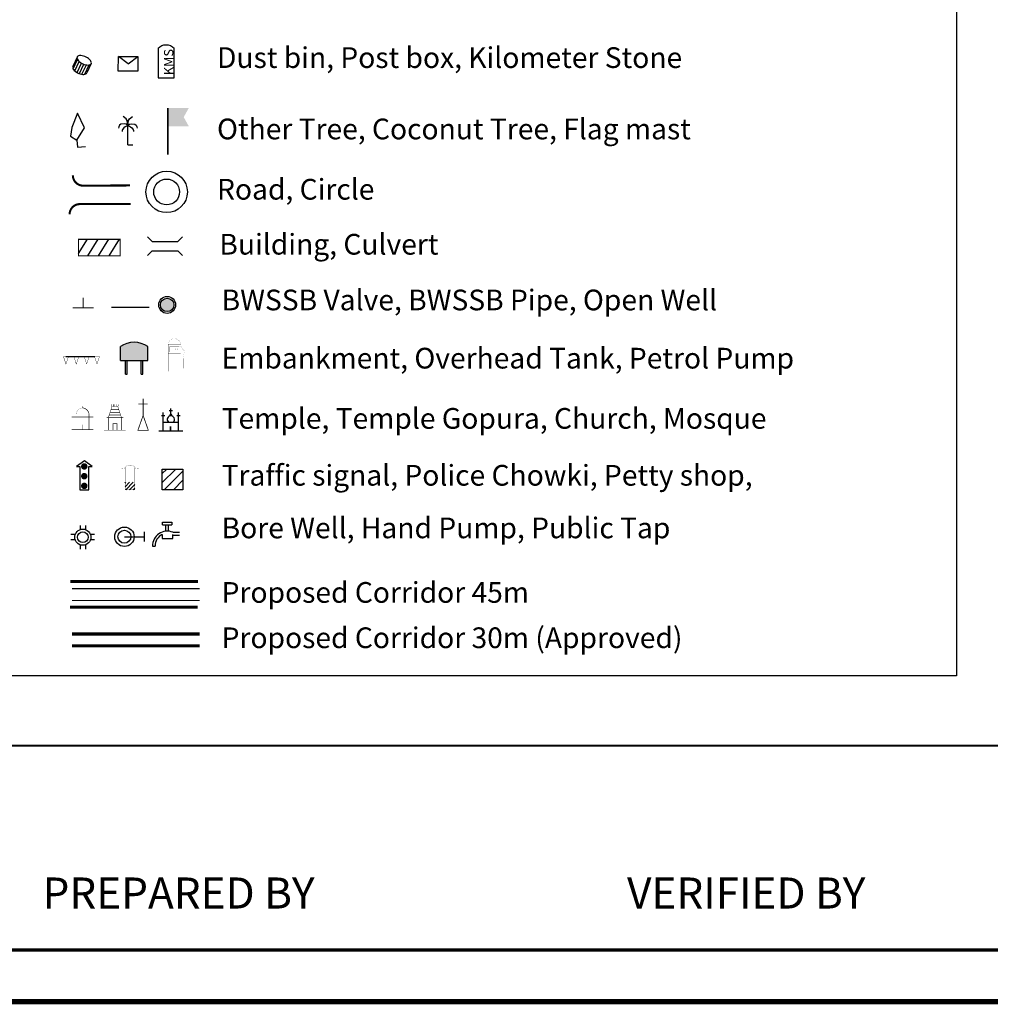
# Model space of a CAD drawing. Extents: x 5256 to 5881, y 11351 to 11771.
# Drawn here: x 5350 to 5444, y 11361 to 11456 of the extents above; entities that cross this region are included whole.
import ezdxf
from ezdxf.enums import TextEntityAlignment as Align

# ---------------------------------------------------------------- set-up
doc = ezdxf.new("R2010")
doc.units = 0
doc.header["$LTSCALE"] = 4
doc.header["$MEASUREMENT"] = 0
doc.linetypes.add('DASHED', pattern=[0.75, 0.5, -0.25])
doc.layers.get('0').update_dxf_attribs({"linetype": 'CONTINUOUS'})
for name, color, linetype in [('30', 7, 'CONTINUOUS'), ('BHATCH', 9, 'CONTINUOUS'), ('BLD', 7, 'CONTINUOUS'), ('BW', 7, 'CONTINUOUS'), ('BWV', 7, 'CONTINUOUS'), ('CHURCH', 6, 'CONTINUOUS'), ('CT', 7, 'CONTINUOUS'), ('CUL', 7, 'CONTINUOUS'), ('DB', 8, 'CONTINUOUS'), ('DIMENSION', 7, 'CONTINUOUS'), ('FM', 7, 'CONTINUOUS'), ('HP', 7, 'CONTINUOUS'), ('KMS', 7, 'CONTINUOUS'), ('MO', 6, 'CONTINUOUS'), ('OT', 7, 'CONTINUOUS'), ('PBOX', 1, 'CONTINUOUS'), ('PC', 7, 'CONTINUOUS'), ('PIPE', 150, 'CONTINUOUS'), ('PP', 4, 'CONTINUOUS'), ('PROP_RD', 2, 'DASHED'), ('PS', 2, 'CONTINUOUS'), ('ROAD', 5, 'CONTINUOUS'), ('ROAD1', 1, 'CONTINUOUS'), ('SIZE', 7, 'CONTINUOUS'), ('TAP', 7, 'CONTINUOUS'), ('TEMPLE', 1, 'CONTINUOUS'), ('TEXT', 7, 'CONTINUOUS'), ('TR', 82, 'CONTINUOUS'), ('TS', 7, 'CONTINUOUS'), ('WELL', 4, 'CONTINUOUS'), ('WF', 1, 'CONTINUOUS')]:
    doc.layers.add(name, color=color, linetype=linetype)
doc.styles.add('AR1', font='ARIALN.TTF')
doc.styles.add('ROMANS', font='Romans')

# ---------------------------------------------------------------- blocks, each defined once
blk = doc.blocks.new('PC')
at = {"layer": 'PC'}
h = blk.add_hatch(dxfattribs=at)
h.set_pattern_fill('ANSI31', color=256, scale=2, style=0)
h.set_pattern_definition([(45, (-2456.43847, -781.6986), (-0.176776695, 0.176776695), [])])
h.paths.add_polyline_path([(-0.461, 0.72), (-0.461, 0), (0.461, 0), (0.461, 0.72)])
at = {"layer": 'PC', "const_width": 0.02}
for points in [[(0, 2.386), (-0.352, 2.293), (-0.541, 2.08), (-0.822, 2.043)], [(-0.461, 0.72), (-0.461, 2.17)], [(0, 2.386), (0.352, 2.293), (0.541, 2.08), (0.822, 2.043)], [(0.461, 0.72), (0.461, 2.17)]]:
    blk.add_lwpolyline(points, dxfattribs=at)
blk.add_lwpolyline([(-0.461, 0), (0.461, 0), (0.461, 0.72), (-0.461, 0.72)], close=True, dxfattribs=at)
blk = doc.blocks.new('*X27')
at = {"color": 0}
for p, q in [((2418.5, -230.347), (2418.5, -229.347)), ((2418.75, -230.458), (2418.75, -229.458)), ((2419, -230.5), (2419, -229.5)), ((2419.25, -230.5), (2419.25, -229.5)), ((2419.5, -230.456), (2419.5, -229.456)), ((2419.75, -230.342), (2419.75, -229.342))]:
    blk.add_line(p, q, dxfattribs=at)
blk = doc.blocks.new('DB')
for p, q in [((-0.363, 0.997), (-0.785, 0.09)), ((0.997, 0.363), (0.574, -0.544))]:
    blk.add_line(p, q)
at = {"flags": 128}
blk.add_lwpolyline([(0.997, 0.363), (1.013, 0.43), (1.005, 0.507), (0.971, 0.589), (0.914, 0.675), (0.835, 0.762), (0.738, 0.845), (0.625, 0.922), (0.501, 0.99), (0.371, 1.048), (0.238, 1.092), (0.109, 1.121), (-0.013, 1.134), (-0.123, 1.13), (-0.218, 1.111), (-0.292, 1.076), (-0.345, 1.026), (-0.374, 0.964), (-0.378, 0.892), (-0.357, 0.812), (-0.311, 0.727), (-0.243, 0.641), (-0.155, 0.556), (-0.049, 0.475), (0.07, 0.402), (0.197, 0.339), (0.329, 0.288), (0.461, 0.251), (0.587, 0.23), (0.704, 0.225), (0.807, 0.237), (0.891, 0.264), (0.956, 0.307)], close=True, dxfattribs=at)
blk.add_lwpolyline([(-0.785, 0.09), (-0.802, 0.025), (-0.794, -0.049), (-0.764, -0.129), (-0.71, -0.212), (-0.637, -0.296), (-0.545, -0.377), (-0.438, -0.453), (-0.32, -0.522), (-0.194, -0.581), (-0.066, -0.627), (0.061, -0.66), (0.183, -0.678), (0.294, -0.681), (0.392, -0.668), (0.473, -0.64), (0.535, -0.598), (0.574, -0.544)], dxfattribs=at)
at = {"rotation": 335.0000000000032}
blk.add_blockref('*X27', (-2095.311, 1230.721), dxfattribs=at)
blk = doc.blocks.new('T')
at = {"color": 6}
for points in [[(-0.421875, 0, 0.01, 0.01, 0), (-0.421875, 0.9375, 0.01, 0.01, -0.391870467), (0, 1.40625, 0.01, 0.01, 0)], [(0.421875, 0, 0.0413, 0.0413, 0), (0.421875, 0.9375, 0.0413, 0.0413, 0.391870467), (0, 1.40625, 0.0413, 0.0413, 0)], [(0, 1.40625, 0.03125, 0.03125, 0), (0, 1.53125, 0.03125, 0.03125, 0)], [(-0.703125, 0.8125, 0.03125, 0.03125, 0), (0.703125, 0.8125, 0.03125, 0.03125, 0)], [(-0.703125, 0, 0.03125, 0.03125, 0), (0.703125, 0, 0.03125, 0.03125, 0)], [(0, 0, 0.03125, 0.03125, 0), (0, 0.3125, 0.03125, 0.03125, 0)]]:
    blk.add_lwpolyline(points, format="xyseb", dxfattribs=at)
blk = doc.blocks.new('M2')
at = {"linetype": 'CONTINUOUS'}
blk.add_lwpolyline([(0.241, 0, 0.0333, 0.0333, 0), (0, -0.723, 0.0333, 0.0333, 0), (-0.241, 0, 0.0333, 0.0333, 0)], format="xyseb", close=True, dxfattribs=at)
blk = doc.blocks.new('*X4')
at = {"color": 0}
for p, q in [((2368.811, -258.091), (2370.128, -256.773)), ((2368.811, -257.207), (2369.245, -256.773)), ((2369.012, -258.773), (2370.811, -256.975)), ((2369.896, -258.773), (2370.811, -257.858)), ((2370.78, -258.773), (2370.811, -258.742))]:
    blk.add_line(p, q, dxfattribs=at)
blk = doc.blocks.new('PS')
blk.add_lwpolyline([(-1.329, -0.484), (-0.484, 1.329), (1.329, 0.484), (0.484, -1.329)], close=True)
at = {"rotation": 335.0000000000032}
blk.add_blockref('*X4', (-2038.839, 1235.147), dxfattribs=at)
blk = doc.blocks.new('CHU')
at = {"layer": 'CHURCH', "const_width": 0.075}
for points in [[(0, 1.446), (0, 3.075)], [(-0.449, 2.539), (0.449, 2.539)]]:
    blk.add_lwpolyline(points, dxfattribs=at)
blk.add_lwpolyline([(0, 1.446), (-0.506, 0), (0.506, 0)], close=True, dxfattribs=at)
blk = doc.blocks.new('OT')
at = {"color": 150}
for p, q in [((-1.333, 0), (-1.333, 1.333)), ((1.333, 0), (1.333, 1.333)), ((-1.333, 0), (1.333, 0)), ((-0.833, -1.333), (-0.833, 0)), ((-0.667, -1.333), (-0.667, 0)), ((0.667, -1.333), (0.667, 0)), ((0.833, -1.333), (0.833, 0)), ((-0.833, -1.333), (-0.667, -1.333)), ((0.667, -1.333), (0.833, -1.333))]:
    blk.add_line(p, q, dxfattribs=at)
blk.add_arc((0, -0.592), 2.342, 55.29195, 124.70805, dxfattribs=at)
at = {"color": 4}
for points in [[(-1.333, 1.333), (0, 1.75), (1.333, 1.333), (0, 1.75)], [(-1.333, 1.333), (-0.816, 1.603), (0, 1.75), (-0.756, 1.625)], [(-1.333, 0), (-1.333, 1.333), (1.333, 0), (1.333, 1.333)], [(1.333, 0), (1.333, 1.333), (-1.333, 1.333)], [(-1.333, 1.333), (-1.333, 1.333), (1.333, 1.333), (-1.333, 1.333)], [(1.333, 1.333), (-1.333, 1.333), (1.333, 1.333)], [(1.333, 1.333), (0.816, 1.603), (0, 1.75), (0.756, 1.625)]]:
    blk.add_solid(points, dxfattribs=at)
blk = doc.blocks.new('PP')
at = {"layer": 'PP', "const_width": 0.01}
blk.add_lwpolyline([(0.601, 2.567, 1), (-0.601, 2.567, 1)], format="xyb", dxfattribs=at)
for points in [[(-0.601, 0), (0.601, 0), (0.601, 2.567), (-0.601, 2.567)], [(-0.434, 2.401), (0.473, 2.401), (0.473, 1.883), (-0.434, 1.883)], [(-0.293, 2.201), (-0.093, 2.201), (-0.093, 2.106), (-0.293, 2.106)], [(0.108, 2.201), (0.308, 2.201), (0.308, 2.106), (0.108, 2.106)]]:
    blk.add_lwpolyline(points, close=True, dxfattribs=at)
for points in [[(0.601, 2.443), (0.974, 1.946), (0.849, 1.201), (0.849, 0.29)], [(-0.601, 1.698), (0.601, 1.698)]]:
    blk.add_lwpolyline(points, dxfattribs=at)
blk = doc.blocks.new('TR')
at = {"layer": 'WF', "color": 82, "flags": 128}
blk.add_lwpolyline([(-0.044, 0.653), (0.688, 1.871), (0, 3.289), (-0.535, 1.877), (-0.672, 1.055)], close=True, dxfattribs=at)
at = {"layer": 'WF', "color": 82}
blk.add_lwpolyline([(-0.041, 0.654), (0, 0), (0.771, 0.048)], dxfattribs=at)
blk = doc.blocks.new('PB')
at = {"color": 1}
blk.add_line((0, 0), (0, 0), dxfattribs=at)
blk.add_lwpolyline([(0.934, -0.708), (-0.941, -0.698), (-0.934, 0.708), (0.941, 0.698)], close=True, dxfattribs=at)
for points in [[(0, 0), (-0.934, 0.708)], [(0, 0), (0.941, 0.698)]]:
    blk.add_lwpolyline(points, dxfattribs=at)
blk = doc.blocks.new('BW')
at = {"layer": 'WELL'}
for points in [[(-0.26, 1.144), (-0.26, 0.737)], [(0.26, 1.144), (0.26, 0.737)], [(-0.737, 0.26), (-1.144, 0.26)], [(1.144, 0.26), (0.737, 0.26)], [(-0.737, -0.26), (-1.144, -0.26)], [(-0.26, -0.737), (-0.26, -1.144)], [(0.26, -0.737), (0.26, -1.144)], [(1.144, -0.26), (0.737, -0.26)]]:
    blk.add_lwpolyline(points, dxfattribs=at)
for radius in [0.781, 0.521]:
    blk.add_circle((0, 0), radius, dxfattribs=at)
blk = doc.blocks.new('BWV')
at = {"layer": 'BWV', "const_width": 0.1}
for points in [[(0, 0), (0, 1)], [(-1, 0), (1, 0)]]:
    blk.add_lwpolyline(points, dxfattribs=at)
blk = doc.blocks.new('HP')
for p, q in [((0, 0), (1.914, 0)), ((1.914, 0.475), (1.914, 0)), ((1.914, 0), (1.914, -0.475))]:
    blk.add_line(p, q)
for radius in [0.938, 0.625]:
    blk.add_circle((0, 0), radius)
blk = doc.blocks.new('MO')
at = {"layer": '30', "color": 6, "linetype": 'CONTINUOUS'}
for p, q in [((-0.11, 1.977), (0.199, 1.977)), ((0.045, 1.584), (0.045, 2.146)), ((-0.855, 1.485), (-0.532, 1.485)), ((-0.701, 0.009), (-0.701, 1.766)), ((0.002, 1.485), (0.002, 1.541)), ((0.059, 1.499), (0.059, 1.569)), ((0.115, 1.485), (0.115, 1.541)), ((0.621, 1.485), (0.945, 1.485)), ((0.79, 0.009), (0.79, 1.766)), ((-1.123, 0.009), (1.212, 0.009)), ((-0.701, 0.852), (0.79, 0.852)), ((0.002, 0.009), (0.002, 0.43)), ((0.017, 0.009), (0.017, 0.43)), ((0.017, 0.009), (0.017, 0.43)), ((0.031, 0.009), (0.031, 0.43)), ((0.031, 0.009), (0.031, 0.43)), ((0.045, 0.009), (0.045, 0.43))]:
    blk.add_line(p, q, dxfattribs=at)
for centre, radius, start, end in [((0.048, 1.111), 0.349, 313.99029, 227.3232), ((0.045, 1.473), 0.114, 344.70825, 196.09311), ((0.045, 1.473), 0.11, 344.70825, 196.09311), ((0.045, 1.473), 0.0873, 344.70825, 196.09311)]:
    blk.add_arc(centre, radius, start, end, dxfattribs=at)
blk = doc.blocks.new('WELL')
at = {"layer": 'WELL'}
h = blk.add_hatch(color=7, dxfattribs=at)
edge = h.paths.add_edge_path()
edge.add_arc((0, 0), 0.652, 0, 360)
for radius in [0.816, 0.652]:
    blk.add_circle((0, 0), radius, dxfattribs=at)
blk = doc.blocks.new('TS')
blk.add_lwpolyline([(-0.443, 0), (0.443, 0), (0.443, 2.271), (0.768, 2.271), (0, 2.812), (-0.768, 2.271), (-0.443, 2.271)], close=True)
at = {"color": 1}
blk.add_lwpolyline([(-0.162, 2.271, 0.312, 0.312, 1), (0.151, 2.271, 0.312, 0.312, 1)], format="xyseb", close=True, dxfattribs=at)
at = {"color": 2}
blk.add_lwpolyline([(-0.162, 1.333, 0.312, 0.312, 1), (0.151, 1.333, 0.312, 0.312, 1)], format="xyseb", close=True, dxfattribs=at)
at = {"color": 3}
blk.add_lwpolyline([(-0.162, 0.396, 0.312, 0.312, 1), (0.151, 0.396, 0.312, 0.312, 1)], format="xyseb", close=True, dxfattribs=at)
blk = doc.blocks.new('FM')
at = {"color": 1}
blk.add_lwpolyline([(0, 4.5, 0.15, 0.15, 0), (0, 0, 0.15, 0.15, 0)], format="xyseb", dxfattribs=at)
blk.add_solid([(0, 4.5), (0, 3.618), (2.015, 4.5), (1.527, 3.618)], dxfattribs=at)
at = {"color": 2}
blk.add_solid([(0, 2.737), (0, 3.618), (2.015, 2.737), (1.527, 3.618)], dxfattribs=at)
blk = doc.blocks.new('TAP')
at = {"layer": 'ROAD1', "color": 0}
for points in [[(0.969, 2.319), (1.863, 2.319)], [(0.969, 2.069), (0.969, 2.319)], [(0.969, 2.069), (1.863, 2.069)], [(1.269, 2.069), (1.269, 1.442)], [(1.519, 2.069), (1.519, 1.442)], [(1.863, 2.319), (1.863, 2.069)], [(0.935, 1.127), (0.935, 0.763), (1.972, 0.763), (1.972, 1.145)], [(1.972, 1.347), (2.618, 1.347)], [(1.972, 1.055), (2.607, 1.055)], [(0.001, 0), (0.25, 0.018)]]:
    blk.add_lwpolyline(points, dxfattribs=at)
for centre, radius, start, end in [((1.419, 0.04), 1.419, 67.09704, 181.61102), ((1.487, 0.02), 1.237, 116.51974, 180.08726)]:
    blk.add_arc(centre, radius, start, end, dxfattribs=at)
blk = doc.blocks.new('KMS')
at = {"layer": 'KMS'}
blk.add_lwpolyline([(-0.772, 2.843, -0.45091), (0.772, 2.843)], format="xyb", dxfattribs=at)
blk.add_lwpolyline([(-0.772, 2.843), (-0.772, 0), (0.772, 0), (0.772, 2.843)], dxfattribs=at)
at = {"layer": 'KMS', "style": 'ROMANS'}
blk.add_text('KMS', height=0.9, rotation=90, dxfattribs=at).set_placement((0.703, 1.514), align=Align.CENTER)
blk = doc.blocks.new('CT')
at = {"layer": 'TR'}
for points in [[(-0.024, 1.869), (-0.19, 1.979), (-0.373, 2.031), (-0.687, 1.979), (-0.844, 1.874), (-0.896, 1.717), (-0.923, 1.587)], [(-0.024, 1.869), (-0.085, 2.345), (-0.19, 2.502), (-0.478, 2.737)], [(-0.024, 1.869), (0.037, 2.345), (0.141, 2.502), (0.429, 2.737)], [(-0.024, 1.869), (0.141, 1.979), (0.324, 2.031), (0.638, 1.979), (0.795, 1.874), (0.848, 1.717), (0.874, 1.587)], [(-0.024, 1.869), (-0.295, 1.743), (-0.425, 1.639), (-0.53, 1.482), (-0.582, 1.377), (-0.582, 1.273)], [(-0.024, -0.026), (-0.024, 1.869)], [(-0.024, 1.869), (0.246, 1.743), (0.377, 1.639), (0.481, 1.482), (0.534, 1.377), (0.534, 1.273)], [(-0.024, -0.026), (0.464, -0.026)]]:
    blk.add_lwpolyline(points, dxfattribs=at)
blk = doc.blocks.new('TG')
at = {"color": 6}
for points, const_width in [([(-0.422, 0.812), (-0.186, 1.533)], 0.03), ([(-0.256, 1.32), (0.256, 1.32)], 0.0312), ([(-0.186, 1.533), (0.186, 1.533)], 0.03), ([(-0.105, 1.533), (-0.105, 1.663)], 0.03), ([(-0.005, 1.533), (-0.005, 1.663)], 0.03), ([(0.085, 1.533), (0.085, 1.663)], 0.03), ([(0.422, 0.812), (0.186, 1.533)], 0.03), ([(-0.54, 0.812), (0.54, 0.812)], 0.0312), ([(-0.422, 0), (-0.422, 0.812)], 0.03), ([(-0.367, 0.982), (0.367, 0.982)], 0.0312), ([(-0.311, 1.151), (0.311, 1.151)], 0.0312), ([(0.422, 0), (0.422, 0.812)], 0.0413), ([(-0.123, 0), (-0.123, 0.42), (0.139, 0.42), (0.139, 0)], 0.03)]:
    blk.add_lwpolyline(points, dxfattribs=dict(at, const_width=const_width))
at = {"color": 6, "const_width": 0.03}
for points in [[(-0.186, 1.533, -0.348683), (-0.227, 1.671, 0.660478)], [(0.186, 1.533, 0.348683), (0.227, 1.671, -0.660478)]]:
    blk.add_lwpolyline(points, format="xyb", dxfattribs=at)
at = {"color": 6}
blk.add_lwpolyline([(-0.703, 0, 0.0312, 0.0312, 0), (0.703, 0, 0.0312, 0.0312, 0)], format="xyseb", dxfattribs=at)

msp = doc.modelspace()

# ---------------------------------------------------------------- hatches: boundary and pattern name
at = {"layer": 'BHATCH'}
h = msp.add_hatch(dxfattribs=at)
h.set_pattern_fill('ANSI31', color=256, scale=7, angle=12.98458, style=0)
h.set_pattern_definition([(57.98458, (8465.3631, 9486.897), (-0.74191727, 0.46387903), [])])
h.paths.add_polyline_path([(5359.561, 11434.977), (5355.539, 11434.977), (5355.539, 11433.387), (5359.561, 11433.387)])

# ---------------------------------------------------------------- linework, layer by layer
msp.add_lwpolyline([(5354.327, 11423.649), (5357.107, 11423.649)])
for radius in [2, 1.25]:
    msp.add_circle((5364.059, 11439.554), radius)
at = {"layer": 'BLD', "const_width": 0.1}
msp.add_lwpolyline([(5355.539, 11434.977), (5359.561, 11434.977), (5359.561, 11433.387), (5355.539, 11433.387)], close=True, dxfattribs=at)
at = {"layer": 'CUL'}
for points in [[(5362.209, 11435.203), (5362.651, 11434.761), (5365.151, 11434.761), (5365.593, 11435.203)], [(5362.209, 11433.412), (5362.651, 11433.854), (5365.151, 11433.854), (5365.593, 11433.412)]]:
    msp.add_lwpolyline(points, dxfattribs=at)
at = {"layer": 'DIMENSION'}
msp.add_lwpolyline([(5278.513, 11493.223), (5440.412, 11493.223), (5440.412, 11392.82), (5278.513, 11392.82)], close=True, dxfattribs=at)
at = {"layer": 'PIPE'}
msp.add_lwpolyline([(5358.717, 11428.425), (5362.372, 11428.425)], dxfattribs=at)
at = {"layer": 'PROP_RD', "color": 6, "linetype": 'CONTINUOUS', "const_width": 0.3}
for points in [[(5354.757, 11401.915), (5367.098, 11401.915)], [(5354.708, 11399.441), (5367.049, 11399.441)]]:
    msp.add_lwpolyline(points, dxfattribs=at)
at = {"layer": 'PROP_RD', "color": 6, "const_width": 0.1}
for points in [[(5354.904, 11401.23), (5367.245, 11401.23)], [(5354.904, 11400.077), (5367.245, 11400.077)]]:
    msp.add_lwpolyline(points, dxfattribs=at)
at = {"layer": 'PROP_RD', "color": 1, "linetype": 'CONTINUOUS', "const_width": 0.3}
for points in [[(5354.904, 11396.85), (5367.245, 11396.85)], [(5354.904, 11395.698), (5367.245, 11395.698)]]:
    msp.add_lwpolyline(points, dxfattribs=at)
at = {"layer": 'ROAD', "const_width": 0.2}
for points in [[(5360.527, 11440.182), (5355.995, 11440.162, -0.414214), (5354.992, 11441.159)], [(5354.674, 11437.377, -0.414214), (5355.671, 11438.38), (5360.587, 11438.4)]]:
    msp.add_lwpolyline(points, format="xyb", dxfattribs=at)
at = {"layer": 'SIZE', "color": 7}
for points, const_width in [([(5271.034, 11361.328), (5871.034, 11361.328), (5871.034, 11761.328), (5271.034, 11761.328)], 0.5), ([(5276.034, 11366.328), (5866.034, 11366.328), (5866.034, 11756.328), (5276.034, 11756.328)], 0.3)]:
    msp.add_lwpolyline(points, close=True, dxfattribs=dict(at, const_width=const_width))
at = {"layer": 'SIZE', "const_width": 0.2}
msp.add_lwpolyline([(5276.214, 11386.055), (5866.034, 11386.055)], dxfattribs=at)

# ---------------------------------------------------------------- block references
for p in [(5354.327, 11423.649), (5355.327, 11423.649), (5356.327, 11423.649), (5357.327, 11423.649)]:
    msp.add_blockref('M2', p)
at = {"layer": 'BW'}
msp.add_blockref('BW', (5355.955, 11406.199), dxfattribs=at)
at = {"layer": 'BWV'}
msp.add_blockref('BWV', (5355.988, 11428.347), dxfattribs=at)
at = {"layer": 'CT'}
msp.add_blockref('CT', (5360.332, 11444.116), dxfattribs=at)
at = {"layer": 'DB'}
msp.add_blockref('DB', (5355.769, 11451.592), dxfattribs=at)
at = {"layer": 'FM'}
msp.add_blockref('FM', (5364.182, 11443.162), dxfattribs=at)
at = {"layer": 'HP'}
msp.add_blockref('HP', (5359.977, 11406.248), dxfattribs=at)
at = {"layer": 'KMS'}
msp.add_blockref('KMS', (5364.003, 11450.587), dxfattribs=at)
at = {"layer": 'MO'}
msp.add_blockref('MO', (5364.415, 11416.474), dxfattribs=at)
at = {"layer": 'OT'}
msp.add_blockref('OT', (5360.916, 11423.281), dxfattribs=at)
at = {"layer": 'PBOX'}
msp.add_blockref('PB', (5360.328, 11451.934), dxfattribs=at)
at = {"layer": 'PC'}
msp.add_blockref('PC', (5360.518, 11410.785), dxfattribs=at)
at = {"layer": 'PP'}
msp.add_blockref('PP', (5364.803, 11422.218), dxfattribs=at)
at = {"layer": 'PS', "rotation": 24.92638676540045}
msp.add_blockref('PS', (5364.627, 11411.788), dxfattribs=at)
at = {"layer": 'ROAD'}
msp.add_blockref('CHU', (5361.784, 11416.523), dxfattribs=at)
at = {"layer": 'TAP'}
msp.add_blockref('TAP', (5362.69, 11405.329), dxfattribs=at)
at = {"layer": 'TEMPLE', "xscale": 1.5, "yscale": 1.5, "zscale": 1.5}
for name, p in [('T', (5355.928, 11416.588)), ('TG', (5359.056, 11416.536))]:
    msp.add_blockref(name, p, dxfattribs=at)
at = {"layer": 'TR'}
msp.add_blockref('TR', (5355.428, 11443.889), dxfattribs=at)
at = {"layer": 'TS'}
msp.add_blockref('TS', (5356.102, 11410.764), dxfattribs=at)
at = {"layer": 'WELL'}
msp.add_blockref('WELL', (5364.106, 11428.642), dxfattribs=at)

# ---------------------------------------------------------------- texts
at = {"style": 'ROMANS'}
for s, p in [('Dust bin, Post box, Kilometer Stone', (5368.928, 11451.532)), ('Other Tree, Coconut Tree, Flag mast', (5368.928, 11444.638)), ('Road, Circle', (5368.928, 11438.814)), ('Building, Culvert', (5369.151, 11433.5)), ('BWSSB Valve, BWSSB Pipe, Open Well', (5369.373, 11428.119)), ('Embankment, Overhead Tank, Petrol Pump', (5369.373, 11422.497)), ('Temple, Temple Gopura, Church, Mosque', (5369.373, 11416.679)), ('Traffic signal, Police Chowki, Petty shop, ', (5369.373, 11411.183)), ('Bore Well, Hand Pump, Public Tap', (5369.373, 11406.1)), ('Proposed Corridor 45m', (5369.373, 11399.867)), ('Proposed Corridor 30m (Approved)', (5369.373, 11395.488))]:
    msp.add_text(s, height=2, dxfattribs=at).set_placement(p)
at = {"layer": 'TEXT', "style": 'AR1'}
for s, p in [('PREPARED BY', (5352.064, 11370.328)), ('VERIFIED BY', (5408.563, 11370.328))]:
    msp.add_text(s, height=3, dxfattribs=at).set_placement(p)

doc.saveas('drawing.dxf')
